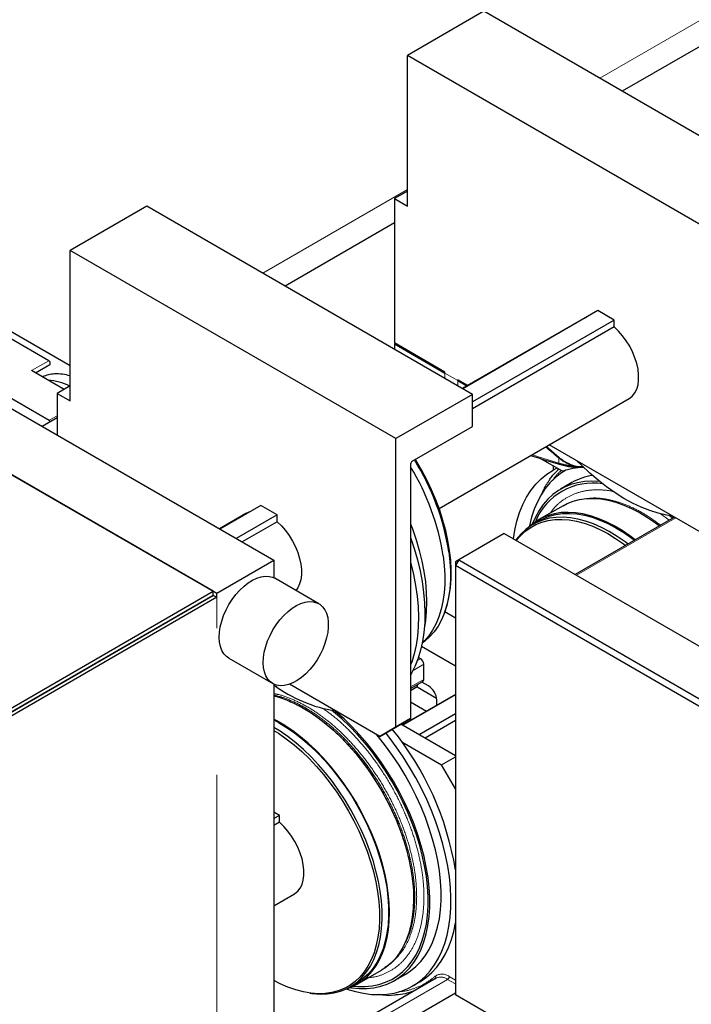
# Model space of a CAD drawing. Units: millimetres. Extents: x 11 to 419, y 1 to 296.
# Drawn here: x 301 to 307, y 178 to 186 of the extents above; entities that cross this region are included whole.
import ezdxf

# ---------------------------------------------------------------- set-up
doc = ezdxf.new("R2010")
doc.units = ezdxf.units.MM
doc.linetypes.add('PHANTOM', pattern=[12.7, 6.35, -1.27, 1.27, -1.27, 1.27, -1.27])

msp = doc.modelspace()

# ---------------------------------------------------------------- linework, layer by layer
at = {"color": 7, "linetype": 'Continuous', "lineweight": 25}
for p, q in [((283.959571, 193.406059), (301.495819, 183.282598)), ((305.087922, 186.355639), (304.423241, 185.971927)), ((307.916349, 184.722823), (305.087922, 186.355639)), ((307.237526, 186.210041), (306.28883, 185.66237)), ((307.251668, 184.339111), (304.423241, 185.971927)), ((304.423241, 184.665462), (304.423241, 185.971927)), ((304.423241, 184.796087), (304.310104, 184.730775)), ((304.310104, 184.730775), (304.310104, 183.478609)), ((304.310104, 184.730775), (304.423241, 184.665462)), ((302.160499, 184.665674), (301.495819, 184.281963)), ((304.988927, 183.032858), (302.160499, 184.665674)), ((304.310104, 184.520076), (303.361408, 183.972405)), ((304.324246, 182.649146), (301.495819, 184.281963)), ((301.495819, 182.975497), (301.495819, 184.281963)), ((299.586631, 183.716258), (303.263586, 181.593597)), ((306.077871, 183.759257), (304.904251, 183.08174)), ((306.219292, 183.677616), (306.077871, 183.759257)), ((305.948598, 183.689247), (304.900251, 183.084049)), ((306.219292, 183.677616), (304.988927, 182.967341)), ((306.219292, 183.618252), (304.988927, 182.907977)), ((306.219292, 183.618252), (306.219292, 183.677616)), ((301.309411, 183.324886), (300.97256, 183.519346)), ((304.74851, 183.225523), (304.310104, 183.478609)), ((304.317176, 183.474527), (304.310104, 183.470444)), ((304.310104, 183.470444), (304.310104, 183.424734)), ((304.310104, 183.470444), (304.74851, 183.217357)), ((299.091656, 183.430515), (302.768611, 181.307854)), ((302.738327, 181.324928), (299.12194, 183.412624)), ((301.195064, 183.219452), (301.31941, 183.291235)), ((300.527083, 183.262178), (301.314003, 182.807898)), ((301.443598, 183.075976), (301.160918, 183.239164)), ((304.74851, 183.217357), (304.74851, 183.225523)), ((301.495819, 183.106123), (301.382682, 183.04081)), ((304.946913, 183.110987), (304.861647, 183.16021)), ((304.861647, 183.16021), (304.861647, 183.152045)), ((304.861647, 183.152045), (304.86872, 183.156127)), ((304.861647, 183.152045), (304.939841, 183.106904)), ((301.382682, 183.04081), (301.382682, 182.679419)), ((301.382682, 183.04081), (301.495819, 182.975497)), ((304.988927, 183.032858), (304.324246, 182.649146)), ((304.988927, 182.755234), (304.988927, 183.032858)), ((304.698063, 182.043593), (306.348565, 182.996408)), ((301.382682, 182.830111), (301.252165, 182.754765)), ((301.314003, 182.807898), (301.328794, 182.799002)), ((304.465668, 182.453163), (304.988927, 182.755234)), ((304.324246, 180.147674), (304.324246, 182.649146)), ((307.110247, 181.755971), (305.65504, 182.596044)), ((304.451525, 182.428668), (304.451525, 180.22115)), ((305.769039, 182.366045), (305.575331, 182.477871)), ((305.688962, 182.412273), (305.688962, 182.375471)), ((305.720837, 182.393872), (305.688962, 182.375471)), ((305.799166, 182.375712), (305.791624, 182.371358)), ((305.933007, 182.400207), (305.907007, 182.400674)), ((305.95281, 182.403091), (305.933007, 182.400207)), ((305.934085, 182.406426), (305.94739, 182.408373)), ((305.851619, 182.267433), (305.752624, 182.210284)), ((306.110496, 182.1243), (306.109294, 182.124464)), ((303.021176, 181.999283), (302.791009, 181.86641)), ((303.150449, 182.069292), (302.795008, 181.864101)), ((303.29187, 181.987651), (303.150449, 182.069292)), ((305.774864, 182.067242), (305.56556, 181.946414)), ((306.292829, 182.075675), (306.322714, 182.062202)), ((303.29187, 181.987651), (302.93643, 181.78246)), ((303.29187, 181.928287), (302.987846, 181.752778)), ((303.29187, 181.928287), (303.29187, 181.987651)), ((305.57056, 181.937753), (305.513992, 181.905097)), ((306.74277, 181.968111), (305.880371, 181.470259)), ((305.264698, 181.825679), (304.868718, 181.597085)), ((305.264698, 181.825679), (343.278759, 159.880629)), ((302.768611, 181.307854), (303.263586, 181.593597)), ((303.263586, 181.593597), (303.263586, 181.442243)), ((304.868718, 181.597085), (304.840434, 181.548095)), ((304.868718, 181.597085), (304.840434, 181.580751)), ((304.840434, 181.580751), (304.840434, 181.548095)), ((304.868718, 181.597085), (343.278759, 159.42344)), ((318.720421, 173.535349), (304.840434, 181.548095)), ((304.840434, 181.548095), (304.840434, 177.824669)), ((303.654489, 181.217034), (303.272651, 181.437464)), ((299.31593, 179.349221), (302.738327, 181.324928)), ((302.738327, 181.292267), (302.738327, 181.324928)), ((299.31593, 179.316559), (302.738327, 181.292267)), ((302.740327, 181.288802), (299.31793, 179.313095)), ((302.768611, 181.272474), (299.346214, 179.296767)), ((302.740327, 181.288802), (302.768611, 181.272474)), ((302.768611, 181.272474), (302.768611, 181.307854)), ((304.749057, 181.148268), (304.840434, 181.095517)), ((304.735619, 181.114719), (304.742134, 181.130651)), ((304.546738, 180.848696), (304.840434, 180.679149)), ((302.872683, 180.744625), (303.254521, 180.524194)), ((304.536378, 180.740361), (304.519343, 180.750195)), ((304.564663, 180.560725), (304.564663, 180.691371)), ((304.451525, 180.481882), (304.556377, 180.542411)), ((303.263586, 180.519416), (303.263586, 174.927357)), ((304.182825, 180.066006), (303.399208, 180.518378)), ((304.508094, 180.49537), (304.451525, 180.462713)), ((304.508094, 180.514538), (304.508094, 180.49537)), ((304.508094, 180.49537), (304.676376, 180.398223)), ((304.607089, 180.503571), (304.548093, 180.537629)), ((304.840434, 180.430872), (304.379382, 180.164712)), ((304.840434, 180.426253), (304.383382, 180.162403)), ((304.6778, 180.336985), (304.6778, 180.381096)), ((304.451525, 180.364744), (304.588706, 180.285552)), ((304.451525, 180.22115), (304.310104, 180.139483)), ((304.324246, 180.147674), (304.451525, 180.22115)), ((304.45006, 180.220304), (304.456465, 180.209211)), ((304.840434, 180.262972), (304.524803, 180.080762)), ((304.840434, 180.203608), (304.57622, 180.05108)), ((304.182825, 180.066006), (304.324246, 180.147674)), ((304.310104, 180.139483), (304.182825, 180.066006)), ((304.840434, 179.898552), (304.366585, 180.172099)), ((304.375419, 180.020047), (304.720226, 179.820994)), ((304.720226, 179.820994), (304.840434, 179.890388)), ((304.840434, 179.612787), (304.720226, 179.820994)), ((303.313084, 179.381251), (303.263586, 179.409825)), ((303.313084, 179.381251), (303.263586, 179.352677)), ((303.313084, 179.321887), (303.313084, 179.381251)), ((303.313084, 179.321887), (303.263586, 179.293313)), ((304.462818, 178.857446), (304.464812, 178.83527)), ((303.263586, 178.596841), (303.442357, 178.700043)), ((303.988029, 177.918117), (304.197332, 178.038946)), ((304.310082, 177.948154), (304.409077, 178.005303)), ((303.926461, 177.894121), (303.983029, 177.926778)), ((304.672532, 177.968798), (304.149273, 177.666727)), ((304.469072, 177.901377), (304.52564, 177.934033)), ((303.577453, 177.839649), (303.594508, 177.837323)), ((304.840434, 177.838051), (304.387886, 177.576801)), ((312.050018, 173.662664), (304.840434, 177.824669))]:
    msp.add_line(p, q, dxfattribs=at)
at = {"color": 8, "linetype": 'PHANTOM', "lineweight": 18}
for p, q in [((306.094911, 185.774316), (307.350663, 186.499246)), ((303.167489, 184.084351), (304.423241, 184.809282)), ((301.309411, 183.324886), (301.160918, 183.239164)), ((304.74851, 183.217357), (304.861647, 183.152045)), ((304.74851, 183.217357), (304.74851, 183.171647)), ((304.861647, 183.106335), (304.861647, 183.152045)), ((301.382682, 182.847546), (301.314003, 182.807898)), ((305.505549, 182.509745), (305.73846, 182.435565)), ((305.62962, 182.58137), (305.741768, 182.484354)), ((305.73846, 182.435565), (305.73846, 182.480143)), ((306.61794, 181.998748), (306.695023, 181.940548)), ((306.754484, 181.961349), (305.892085, 181.463496)), ((302.768611, 173.384142), (302.768611, 181.272474)), ((304.510591, 180.725474), (304.536378, 180.740361)), ((304.564663, 180.691371), (304.472173, 180.637978)), ((304.451525, 180.495412), (304.564663, 180.560725)), ((301.305538, 180.460516), (301.303754, 180.464105)), ((304.786666, 177.983391), (304.840434, 177.952351)), ((304.772524, 177.958896), (304.249265, 177.656825)), ((304.840434, 177.919692), (304.772524, 177.958896))]:
    msp.add_line(p, q, dxfattribs=at)
at = {"color": 7, "linetype": 'Continuous', "lineweight": 25, "flags": 128}
for points in [[(305.948598, 183.689247), (305.973178, 183.700312), (305.978812, 183.702071)], [(306.348565, 182.996408), (306.352987, 182.999076), (306.378061, 183.019417), (306.398724, 183.045973), (306.414578, 183.078235), (306.425321, 183.115583), (306.430744, 183.157298), (306.430744, 183.20258), (306.425321, 183.250557), (306.414578, 183.300307), (306.398724, 183.350875), (306.378061, 183.401288), (306.352987, 183.450577), (306.323985, 183.497796), (306.291612, 183.542036), (306.256489, 183.582447), (306.219292, 183.618252)], [(301.31941, 183.291235), (301.320082, 183.291679), (301.322495, 183.294806), (301.323525, 183.299388), (301.323062, 183.304939), (301.321155, 183.310873), (301.318006, 183.316561), (301.313948, 183.321403), (301.309411, 183.324886)], [(304.742134, 181.130651), (304.751181, 181.153969), (304.771482, 181.217936), (304.786944, 181.286206), (304.797485, 181.358413), (304.803049, 181.434174), (304.803606, 181.513083), (304.799153, 181.59472), (304.789714, 181.67865), (304.775339, 181.764423), (304.756106, 181.851584), (304.732115, 181.939665), (304.703497, 182.028199), (304.670402, 182.116712), (304.633009, 182.204732), (304.591516, 182.29179), (304.546144, 182.37742), (304.497137, 182.461167), (304.492516, 182.468662)], [(306.726905, 181.977269), (306.671822, 181.985909), (306.599914, 182.002617), (306.526743, 182.025595), (306.45263, 182.054744), (306.377899, 182.089936), (306.302876, 182.131017), (306.22789, 182.177807), (306.153268, 182.230103), (306.079337, 182.287674), (306.006419, 182.35027), (305.934835, 182.417617), (305.895527, 182.457214)], [(305.345219, 181.779195), (305.356501, 181.853611), (305.374058, 181.932634), (305.396781, 182.007106), (305.424565, 182.076686), (305.457285, 182.14106), (305.494792, 182.199934), (305.536915, 182.25304), (305.583462, 182.300136), (305.634221, 182.341008), (305.688962, 182.375471)], [(305.799471, 182.3758), (305.753455, 182.347121), (305.704899, 182.309072), (305.660232, 182.265218), (305.619647, 182.21575), (305.583324, 182.160884), (305.55142, 182.10086), (305.524075, 182.035941), (305.501409, 181.96641), (305.483521, 181.892572), (305.481865, 181.884281)], [(306.093187, 182.276444), (306.090901, 182.276666), (306.025001, 182.279844), (305.961341, 182.276561), (305.900224, 182.266834), (305.841942, 182.250709), (305.786772, 182.228262), (305.734978, 182.199601), (305.686806, 182.164862), (305.642486, 182.12421), (305.602228, 182.07784), (305.566225, 182.025973), (305.534649, 181.968855), (305.507649, 181.906759), (305.507606, 181.906646)], [(305.774864, 182.067242), (305.810208, 182.085613), (305.863008, 182.106294), (305.918868, 182.120675), (305.977496, 182.128683), (306.038587, 182.130274), (306.101821, 182.125442), (306.16687, 182.11421), (306.233393, 182.096639), (306.301045, 182.072818), (306.369473, 182.042873), (306.438319, 182.00696), (306.507226, 181.965265), (306.575833, 181.918006), (306.610617, 181.891821)], [(303.05139, 182.012106), (303.045756, 182.010348), (303.021176, 181.999283)], [(306.401313, 181.770992), (306.35513, 181.805431), (306.286449, 181.851778), (306.217527, 181.892524), (306.148726, 181.927455), (306.080403, 181.956389), (306.012915, 181.979176), (305.946613, 181.995696), (305.881843, 182.005864), (305.818944, 182.009627), (305.758242, 182.006964), (305.700054, 181.997891), (305.644684, 181.982453), (305.592421, 181.960732), (305.543536, 181.932841), (305.498285, 181.898926), (305.48355, 181.885849)], [(305.57056, 181.937753), (305.602498, 181.954511), (305.655335, 181.97563), (305.711295, 181.990355), (305.770079, 181.998607), (305.831372, 182.000343), (305.894848, 181.995553), (305.960168, 181.984262), (306.026985, 181.966532), (306.09494, 181.942457), (306.163672, 181.912165), (306.232814, 181.875817), (306.301997, 181.833608), (306.370852, 181.785763), (306.395174, 181.767449)], [(303.29187, 181.928287), (303.329067, 181.892482), (303.36419, 181.852071), (303.396563, 181.807831), (303.425565, 181.760613), (303.450639, 181.711323), (303.471301, 181.66091), (303.487156, 181.610342), (303.497899, 181.560592), (303.503322, 181.512615), (303.503322, 181.467333), (303.497899, 181.425618), (303.487156, 181.38827), (303.471301, 181.356008), (303.453854, 181.332857)], [(304.451525, 181.910629), (304.468196, 181.865912), (304.499773, 181.772337), (304.526772, 181.679067), (304.549066, 181.586549), (304.566549, 181.495221), (304.579136, 181.40552), (304.586768, 181.317874), (304.589409, 181.232699), (304.587046, 181.150401), (304.579691, 181.071374), (304.571243, 181.016276)], [(306.338606, 181.734792), (306.314283, 181.753107), (306.245428, 181.800952), (306.176245, 181.843161), (306.107103, 181.879508), (306.038371, 181.909801), (305.970416, 181.933876), (305.9036, 181.951606), (305.838279, 181.962896), (305.774803, 181.967686), (305.71351, 181.965951), (305.654727, 181.957698), (305.598767, 181.942974), (305.545929, 181.921855), (305.496496, 181.894455), (305.45073, 181.86092), (305.408876, 181.82143), (305.371158, 181.776193), (305.365035, 181.767756)], [(305.368848, 181.765554), (305.401413, 181.803986), (305.442906, 181.843137), (305.488277, 181.876383), (305.537285, 181.903546), (305.589667, 181.924483), (305.645145, 181.939081), (305.703422, 181.947262), (305.764187, 181.948983), (305.827116, 181.944234), (305.891873, 181.933041), (305.958114, 181.915464), (306.025484, 181.891596), (306.093623, 181.861564), (306.162169, 181.82553), (306.230756, 181.783685), (306.299018, 181.736252), (306.317346, 181.722519)], [(306.725001, 181.957853), (306.710442, 181.969958), (306.696089, 181.981645)], [(306.736786, 181.964657), (306.730686, 181.969822), (306.720882, 181.978032)], [(304.451525, 181.790756), (304.483002, 181.695111), (304.510346, 181.59862), (304.533012, 181.50292), (304.5509, 181.408429), (304.563932, 181.31556), (304.572051, 181.22472), (304.575221, 181.136305), (304.573429, 181.050702), (304.566682, 180.968285), (304.55501, 180.889416), (304.538464, 180.814438), (304.517116, 180.743679), (304.49106, 180.67745), (304.46041, 180.616039), (304.451525, 180.600593)], [(304.783613, 181.667481), (304.793134, 181.582822), (304.797625, 181.500476), (304.797064, 181.42088), (304.791451, 181.344461), (304.780819, 181.271626), (304.765222, 181.202763), (304.744745, 181.13824), (304.719497, 181.078401), (304.689612, 181.023565), (304.65525, 180.974026), (304.616595, 180.930047), (304.573851, 180.891862), (304.550872, 180.874907)], [(304.451525, 181.574552), (304.453778, 181.565964), (304.476444, 181.470264), (304.494332, 181.375773), (304.507364, 181.282904), (304.515482, 181.192064), (304.518653, 181.103649), (304.51686, 181.018046), (304.510114, 180.935629), (304.498442, 180.856759), (304.481896, 180.781782), (304.460548, 180.711023), (304.451525, 180.686172)], [(304.734008, 181.632223), (304.743518, 181.5479), (304.748078, 181.465848), (304.747663, 181.386496), (304.742276, 181.310256), (304.731945, 181.237526), (304.716723, 181.168685), (304.69669, 181.104092), (304.67195, 181.044084), (304.642632, 180.988974), (304.60889, 180.939049), (304.570899, 180.894569), (304.552557, 180.876475)], [(302.872683, 180.744625), (302.852, 180.759337), (302.830386, 180.782647), (302.813095, 180.811459), (302.800437, 180.845261), (302.792636, 180.883449), (302.789832, 180.925341), (302.792076, 180.970191), (302.799327, 181.017197), (302.811455, 181.06552), (302.828245, 181.1143), (302.849397, 181.162664), (302.874533, 181.20975), (302.903204, 181.254718), (302.9349, 181.296765), (302.969054, 181.335141), (303.005057, 181.369161), (303.042267, 181.398219), (303.080019, 181.421794), (303.11764, 181.439467), (303.154458, 181.450923), (303.189817, 181.455957), (303.223085, 181.454479), (303.253669, 181.446515), (303.272651, 181.437464)], [(303.50362, 180.577313), (303.466055, 180.550938), (303.428284, 180.530267), (303.390981, 180.51567), (303.354812, 180.507407), (303.320422, 180.505625), (303.288424, 180.510357), (303.25939, 180.521517), (303.233838, 180.538907), (303.212224, 180.562217), (303.194933, 180.591029), (303.182274, 180.624831), (303.174474, 180.663019), (303.17167, 180.704911), (303.173914, 180.749761), (303.181164, 180.796767), (303.193293, 180.84509), (303.210083, 180.89387), (303.231234, 180.942234), (303.25637, 180.98932), (303.285042, 181.034288), (303.316737, 181.076335), (303.350892, 181.114711), (303.386895, 181.148731), (303.424104, 181.177788), (303.461856, 181.201364), (303.499477, 181.219037), (303.536296, 181.230493), (303.571654, 181.235527), (303.604923, 181.234048), (303.635507, 181.226085), (303.662861, 181.211778), (303.686497, 181.191383), (303.705993, 181.165263), (303.721001, 181.133886), (303.731254, 181.097811), (303.736568, 181.057681), (303.736848, 181.014213), (303.732091, 180.968182), (303.722379, 180.920411), (303.707888, 180.871751), (303.688875, 180.82307), (303.665679, 180.775238), (303.638715, 180.729108), (303.608464, 180.685503), (303.575465, 180.645202), (303.540308, 180.608923), (303.50362, 180.577313)], [(303.263586, 180.41856), (303.305971, 180.406674), (303.373623, 180.382853), (303.442051, 180.352908), (303.510897, 180.316995), (303.579804, 180.2753), (303.648411, 180.228042), (303.71636, 180.175466), (303.783299, 180.117846), (303.848878, 180.055484), (303.912754, 179.988704), (303.974595, 179.917854), (304.034078, 179.843304), (304.090894, 179.765443), (304.144746, 179.684676), (304.195353, 179.601424), (304.242451, 179.516121), (304.285796, 179.429213), (304.32516, 179.341152), (304.360339, 179.252398), (304.39115, 179.163412), (304.417431, 179.07466), (304.439046, 178.986603), (304.455882, 178.899702), (304.46785, 178.814408), (304.47489, 178.731167), (304.476964, 178.650412), (304.474061, 178.572565), (304.466197, 178.498031), (304.453411, 178.427199), (304.435772, 178.360439), (304.413372, 178.298098), (304.386325, 178.240502), (304.354775, 178.18795), (304.318885, 178.140716), (304.278842, 178.099048), (304.234856, 178.063162), (304.197332, 178.038946)], [(303.955573, 177.901102), (303.988985, 177.898188), (304.053973, 177.897273), (304.116591, 177.902872), (304.176535, 177.914958), (304.233513, 177.93347), (304.287247, 177.95832), (304.337474, 177.989386), (304.383951, 178.026517), (304.426451, 178.069532), (304.464768, 178.118221), (304.498713, 178.172347), (304.528122, 178.231647), (304.552852, 178.295831), (304.572782, 178.364587), (304.587816, 178.437579), (304.597879, 178.514453), (304.602922, 178.594834), (304.602922, 178.67833), (304.597879, 178.764534), (304.587816, 178.853026), (304.572782, 178.943376), (304.552852, 179.035143), (304.528122, 179.12788), (304.498713, 179.221134), (304.464768, 179.314453), (304.426451, 179.407381), (304.383951, 179.499465), (304.337474, 179.590258), (304.287247, 179.679315), (304.233513, 179.766205), (304.176535, 179.850502), (304.116591, 179.931797), (304.053973, 180.009694), (303.988985, 180.083813), (303.921945, 180.153793), (303.853178, 180.219293), (303.78302, 180.279993), (303.768667, 180.29168)], [(304.601743, 178.426703), (304.611859, 178.503751), (304.616998, 178.584279), (304.617137, 178.667904), (304.612275, 178.754229), (304.602435, 178.842841), (304.587663, 178.933318), (304.56803, 179.025229), (304.543631, 179.118136), (304.51458, 179.211596), (304.481016, 179.305165), (304.4431, 179.398395), (304.401012, 179.490843), (304.354952, 179.582068), (304.305141, 179.671635), (304.251815, 179.759118), (304.195229, 179.8441), (304.135652, 179.926176), (304.073368, 180.004954), (304.008674, 180.080059), (303.941878, 180.151134), (303.873299, 180.217839), (303.803264, 180.279857), (303.793459, 180.288067)], [(303.894569, 177.877385), (303.935442, 177.892159), (303.986049, 177.916981), (304.033148, 177.947905), (304.076492, 177.984768), (304.115857, 178.02738), (304.151036, 178.075518), (304.181846, 178.12893), (304.208127, 178.187339), (304.229742, 178.25044), (304.246578, 178.317903), (304.258547, 178.389378), (304.265587, 178.464492), (304.26766, 178.542852), (304.264757, 178.624051), (304.256893, 178.707664), (304.244108, 178.793257), (304.226469, 178.880383), (304.204068, 178.968588), (304.177022, 179.057411), (304.145471, 179.14639), (304.109581, 179.235061), (304.069539, 179.322962), (304.025552, 179.409634), (303.977851, 179.494625), (303.926685, 179.577493), (303.872319, 179.657804), (303.815038, 179.735142), (303.75514, 179.809101), (303.692937, 179.879298), (303.628753, 179.945365), (303.562924, 180.006959), (303.495793, 180.063758), (303.427708, 180.115466), (303.359027, 180.161813), (303.290105, 180.202559), (303.263586, 180.216705)], [(303.263586, 180.208528), (303.305392, 180.185852), (303.374575, 180.143643), (303.44343, 180.095798), (303.511589, 180.042572), (303.578689, 179.984249), (303.644373, 179.921141), (303.708288, 179.853583), (303.770095, 179.781937), (303.829464, 179.706585), (303.886078, 179.627928), (303.939634, 179.546387), (303.989848, 179.462396), (304.03645, 179.376404), (304.079193, 179.28887), (304.117849, 179.200259), (304.152211, 179.111046), (304.182096, 179.021707), (304.207344, 178.932717), (304.227821, 178.844551), (304.243417, 178.757681), (304.25405, 178.67257), (304.259662, 178.589671), (304.260224, 178.509427), (304.255733, 178.432266), (304.246212, 178.3586)], [(303.594508, 177.837323), (303.602173, 177.836322), (303.665649, 177.831532), (303.726942, 177.833268), (303.785725, 177.84152), (303.841685, 177.856245), (303.894523, 177.877363), (303.943956, 177.904763), (303.989722, 177.938298), (304.031576, 177.977789), (304.069294, 178.023025), (304.102676, 178.073766), (304.131544, 178.129739), (304.155742, 178.190648), (304.175143, 178.256166), (304.189643, 178.325944), (304.199164, 178.39961), (304.203656, 178.476771), (304.203094, 178.557014), (304.197482, 178.639913), (304.186849, 178.725025), (304.171252, 178.811895), (304.150775, 178.90006), (304.125527, 178.98905), (304.095642, 179.07839), (304.061281, 179.167603), (304.022625, 179.256213), (303.979882, 179.343748), (303.933279, 179.42974), (303.883066, 179.513731), (303.829509, 179.595272), (303.772896, 179.673928), (303.713527, 179.749281), (303.65172, 179.820927), (303.587804, 179.888484), (303.522121, 179.951593), (303.455021, 180.009916), (303.386861, 180.063142), (303.318006, 180.110987), (303.263586, 180.144679)], [(303.263586, 180.118676), (303.303334, 180.09372), (303.371596, 180.046287), (303.439168, 179.99352), (303.50569, 179.9357), (303.570807, 179.873135), (303.634172, 179.806159), (303.695447, 179.735131), (303.754304, 179.660428), (303.810429, 179.582449), (303.863524, 179.50161), (303.913305, 179.418343), (303.959506, 179.333092), (304.001881, 179.246312), (304.040204, 179.158465), (304.074269, 179.070021), (304.103897, 178.981451), (304.128927, 178.893228), (304.149228, 178.805823), (304.16469, 178.719701), (304.175231, 178.635323), (304.180795, 178.553138), (304.181352, 178.473586), (304.176899, 178.39709), (304.16746, 178.324059)], [(304.700738, 178.483852), (304.710854, 178.560899), (304.715993, 178.641427), (304.716132, 178.725053), (304.71127, 178.811377), (304.70143, 178.899989), (304.686658, 178.990466), (304.667025, 179.082377), (304.642625, 179.175284), (304.613575, 179.268745), (304.580011, 179.362313), (304.542095, 179.455543), (304.500007, 179.547991), (304.453947, 179.639216), (304.404136, 179.728784), (304.35081, 179.816267), (304.294224, 179.901249), (304.234647, 179.983324), (304.172363, 180.062103), (304.156368, 180.081279)], [(304.784302, 178.418597), (304.794883, 178.498285), (304.80053, 178.581441), (304.80122, 178.667702), (304.796948, 178.75669), (304.787733, 178.848016), (304.773617, 178.94128), (304.754659, 179.036076), (304.730945, 179.131988), (304.702576, 179.228597), (304.669677, 179.325481), (304.632392, 179.422215), (304.590884, 179.518377), (304.545335, 179.613547), (304.495944, 179.707308), (304.442926, 179.799251), (304.386513, 179.888972), (304.326953, 179.976081), (304.264505, 180.060195), (304.235828, 180.096604)], [(303.442357, 178.700043), (303.446779, 178.702711), (303.471852, 178.723052), (303.492515, 178.749608), (303.50837, 178.78187), (303.519112, 178.819218), (303.524535, 178.860933), (303.524535, 178.906215), (303.519112, 178.954192), (303.50837, 179.003942), (303.492515, 179.05451), (303.471852, 179.104923), (303.446779, 179.154212), (303.417776, 179.201431), (303.385403, 179.245671), (303.35028, 179.286082), (303.313084, 179.321887)], [(303.892369, 177.87671), (303.898517, 177.874622), (303.971434, 177.853029), (304.043019, 177.837726), (304.112957, 177.82878), (304.180945, 177.826229), (304.246683, 177.830085), (304.309884, 177.84033), (304.370274, 177.856921), (304.427586, 177.879785), (304.48157, 177.90882), (304.531992, 177.943902), (304.578629, 177.984876), (304.621278, 178.031562), (304.659753, 178.083758), (304.693886, 178.141234), (304.723526, 178.20374), (304.748545, 178.271002), (304.768833, 178.342725), (304.784302, 178.418597)], [(303.924609, 177.887817), (303.938112, 177.88578), (304.005015, 177.879376), (304.069834, 177.879428), (304.13226, 177.885937), (304.191995, 177.898871), (304.248755, 177.918168), (304.302268, 177.943738), (304.352281, 177.975457), (304.398555, 178.013174), (304.440869, 178.056711), (304.479022, 178.105859), (304.512832, 178.160384), (304.542137, 178.220027), (304.566799, 178.284503), (304.586699, 178.353505), (304.601743, 178.426703)], [(304.409077, 178.005303), (304.451276, 178.032605), (304.49755, 178.070323), (304.539864, 178.113859), (304.578017, 178.163008), (304.611827, 178.217533), (304.641132, 178.277176), (304.665794, 178.341651), (304.685694, 178.410653), (304.700738, 178.483852)], [(304.52564, 177.934033), (304.538139, 177.941477), (304.58856, 177.976558), (304.635198, 178.017532), (304.677847, 178.064219), (304.716322, 178.116414), (304.750454, 178.173891), (304.780095, 178.236396), (304.805114, 178.303658), (304.825402, 178.375381), (304.840434, 178.448668)], [(304.16746, 178.324059), (304.153085, 178.254882), (304.133852, 178.189929), (304.109861, 178.129545), (304.081243, 178.074054), (304.048148, 178.023751), (304.010755, 177.978904), (303.969262, 177.939754), (303.92389, 177.906508), (303.874883, 177.879344), (303.8225, 177.858407), (303.767023, 177.84381), (303.708746, 177.835629), (303.647981, 177.833908), (303.585052, 177.838656), (303.520294, 177.849849), (303.454054, 177.867427), (303.386684, 177.891295), (303.318544, 177.921326), (303.263586, 177.949757)], [(304.246212, 178.3586), (304.231712, 178.288822), (304.212311, 178.223304), (304.188112, 178.162396), (304.159245, 178.106422), (304.125863, 178.055682), (304.088144, 178.010445), (304.046291, 177.970954), (304.000525, 177.93742), (303.983029, 177.926778)]]:
    msp.add_lwpolyline(points, dxfattribs=at)
at = {"color": 7, "linetype": 'Continuous', "lineweight": 25}
for centre, radius, start, end in [((301.373914, 182.932717), 0.277848, 92.6941357, 115.1181185), ((301.377541, 182.813986), 0.396623, 72.6496959, 92.4112278), ((301.27135, 182.679299), 0.478193, 62.5671456, 86.0407112), ((304.48223, 182.427271), 0.030736, 122.6054783, 177.3945215), ((302.698714, 181.337968), 2.110777, 8.9811689, 32.2348181), ((302.657533, 181.308255), 2.101595, 8.8676801, 31.3908897), ((305.969734, 181.784501), 0.615201, 91.5134168, 109.0399229), ((306.030754, 181.72921), 0.534062, 80.4652216, 158.2838933), ((306.108343, 181.818929), 0.516781, 98.758516, 119.7867887), ((304.503254, 180.688577), 0.061472, 2.6054785, 57.3945217), ((304.545635, 180.558302), 0.019181, 304.0563505, 7.2558299), ((303.992876, 181.495711), 1.223783, 233.4209821, 260.9074899), ((304.524278, 180.37411), 0.15368, 2.6054785, 57.3945217), ((302.278016, 178.491208), 2.596333, 9.2710192, 39.1172861)]:
    msp.add_arc(centre, radius, start, end, dxfattribs=at)
at = {"color": 8, "linetype": 'PHANTOM', "lineweight": 18}
for centre, radius, start, end in [((304.72408, 177.901067), 0.103413, 52.7564906, 124.7991558), ((304.650801, 177.974744), 0.018159, 328.1278745, 38.2468203), ((304.755962, 177.984788), 0.030736, 302.6054783, 357.3945215), ((304.714202, 177.879764), 0.098302, 53.6088103, 115.0807313)]:
    msp.add_arc(centre, radius, start, end, dxfattribs=at)
msp.add_ellipse((306.35342, 183.459089), major_axis=(1.1775, -1.162588), ratio=0.69002717, start_param=4.77273895, end_param=4.86416844, dxfattribs=at)
at = {"color": 7, "linetype": 'Continuous', "lineweight": 25}
for points, knots in [([(305.493949, 182.503048), (305.496399, 182.502232), (305.579313, 182.474613), (305.662112, 182.450222), (305.742464, 182.426552)], [0, 0, 0, 0, 0.029556374, 1, 1, 1, 1]), ([(305.741768, 182.484354), (305.754024, 182.475205), (305.778535, 182.456909), (305.818845, 182.43404), (305.847385, 182.422356), (305.861655, 182.416514)], [0, 0, 0, 0, 0.33336329, 0.66669279, 1, 1, 1, 1]), ([(305.742158, 182.426654), (305.75687, 182.42268), (305.786324, 182.414724), (305.834429, 182.406451), (305.875002, 182.401462), (305.899412, 182.400438), (305.90698, 182.40012)], [0, 0, 0, 0, 0.28952496, 0.57965585, 0.86967029, 1, 1, 1, 1]), ([(305.651316, 182.281897), (305.657848, 182.292381), (305.682344, 182.331698), (305.713571, 182.362361), (305.73647, 182.384847)], [0, 0, 0, 0, 0.26665878, 1, 1, 1, 1]), ([(303.365407, 180.38571), (303.404048, 180.369503), (303.483965, 180.335984), (303.606605, 180.260892), (303.730267, 180.167847), (303.850443, 180.057937), (303.965005, 179.933615), (304.072009, 179.796855), (304.169628, 179.650035), (304.256163, 179.495668), (304.33024, 179.336359), (304.390198, 179.174978), (304.436475, 179.01374), (304.454037, 178.909544), (304.462818, 178.857446)], [0, 0, 0, 0, 0.07843102, 0.16221002, 0.24598901, 0.32976801, 0.41354701, 0.49732601, 0.58110501, 0.66488401, 0.748663, 0.832442, 0.916221, 1, 1, 1, 1]), ([(304.459405, 178.464943), (304.458129, 178.453829), (304.455264, 178.428877), (304.447962, 178.407622), (304.443913, 178.395836)], [0, 0, 0, 0, 0.44544735, 1, 1, 1, 1]), ([(304.429119, 178.345766), (304.426303, 178.334921), (304.419887, 178.310205), (304.408792, 178.290157), (304.402565, 178.278906)], [0, 0, 0, 0, 0.43880123, 1, 1, 1, 1]), ([(304.307671, 178.122864), (304.282265, 178.099343), (304.256843, 178.075808), (304.225668, 178.062237), (304.225649, 178.062229)], [0, 0, 0, 0, 0.99938046, 1, 1, 1, 1]), ([(304.476531, 177.855649), (304.452403, 177.84747), (304.403821, 177.831001), (304.349998, 177.826489), (304.322906, 177.824217)], [0, 0, 0, 0, 0.49663275, 1, 1, 1, 1])]:
    msp.add_open_spline(points, degree=3, knots=knots, dxfattribs=at)
at = {"color": 8, "linetype": 'PHANTOM', "lineweight": 18}
for points, knots in [([(305.73846, 182.480143), (305.738663, 182.480468), (305.739072, 182.481122), (305.739951, 182.4823), (305.740905, 182.483454), (305.741482, 182.484055), (305.741768, 182.484354)], [0, 0, 0, 0, 0.24836761, 0.49999993, 0.75163225, 1, 1, 1, 1]), ([(305.8599, 182.411783), (305.838226, 182.420822), (305.79487, 182.438902), (305.757266, 182.466394), (305.73846, 182.480143)], [0, 0, 0, 0, 0.49990301, 1, 1, 1, 1]), ([(305.742528, 182.426827), (305.742181, 182.426929), (305.74079, 182.427338), (305.739199, 182.430303), (305.738701, 182.433847), (305.73846, 182.435565)], [0, 0, 0, 0, 0.14602422, 0.58589944, 1, 1, 1, 1]), ([(305.73846, 182.435565), (305.757621, 182.43041), (305.795944, 182.4201), (305.838582, 182.414555), (305.8599, 182.411783)], [0, 0, 0, 0, 0.5000014, 1, 1, 1, 1]), ([(305.757911, 182.372469), (305.732187, 182.347792), (305.705024, 182.321734), (305.684578, 182.28723), (305.683495, 182.285402)], [0, 0, 0, 0, 0.94703787, 1, 1, 1, 1]), ([(305.8599, 182.411783), (305.860053, 182.412171), (305.860342, 182.412906), (305.86082, 182.414179), (305.861281, 182.415439), (305.861526, 182.416143), (305.861655, 182.416515)], [0, 0, 0, 0, 0.26412036, 0.49999465, 0.73587636, 1, 1, 1, 1]), ([(305.907007, 182.400674), (305.904108, 182.400653), (305.88859, 182.400539), (305.872768, 182.406743), (305.859902, 182.411787)], [0, 0, 0, 0, 0.18683787, 1, 1, 1, 1]), ([(305.861655, 182.416514), (305.873787, 182.412793), (305.898031, 182.405357), (305.922074, 182.406069), (305.934085, 182.406426)], [0, 0, 0, 0, 0.50040928, 1, 1, 1, 1]), ([(305.933007, 182.400207), (305.933189, 182.400086), (305.933557, 182.399841), (305.934083, 182.39999), (305.934516, 182.400557), (305.934812, 182.401505), (305.934897, 182.402754), (305.934794, 182.404088), (305.934518, 182.405384), (305.934229, 182.406081), (305.934085, 182.406425)], [0, 0, 0, 0, 0.11950126, 0.24179724, 0.36974657, 0.4999979, 0.63024937, 0.75820038, 0.88049801, 1, 1, 1, 1]), ([(305.576806, 182.143823), (305.588637, 182.172082), (305.609699, 182.222389), (305.638634, 182.263763), (305.651316, 182.281897)], [0, 0, 0, 0, 0.561715337, 1, 1, 1, 1]), ([(305.665086, 182.003869), (305.676614, 182.020156), (305.709737, 182.066954), (305.779887, 182.123625), (305.872779, 182.173551), (305.97713, 182.201975), (306.090874, 182.206482), (306.172151, 182.200819), (306.215919, 182.187777), (306.217898, 182.187187)], [0, 0, 0, 0, 0.09564717, 0.27482118, 0.45399518, 0.63316919, 0.8123432, 0.9915172, 1, 1, 1, 1]), ([(305.994357, 182.129559), (306.004797, 182.131067), (306.050396, 182.137653), (306.139148, 182.128082), (306.258362, 182.100583), (306.381662, 182.050718), (306.503629, 181.984654), (306.583081, 181.926242), (306.621419, 181.898057)], [0, 0, 0, 0, 0.05677987, 0.24800651, 0.43923315, 0.63045979, 0.82168643, 1, 1, 1, 1]), ([(303.263586, 180.501658), (303.270456, 180.501253), (303.279192, 180.500739), (303.28849, 180.497841), (303.290476, 180.497222)], [0, 0, 0, 0, 0.78645794, 1, 1, 1, 1]), ([(303.263586, 180.436405), (303.278234, 180.433986), (303.331936, 180.42512), (303.429514, 180.388319), (303.553651, 180.326987), (303.678122, 180.245471), (303.800375, 180.146876), (303.918432, 180.032431), (304.030241, 179.904217), (304.133899, 179.764394), (304.227628, 179.615366), (304.309831, 179.459675), (304.379075, 179.300002), (304.43428, 179.139017), (304.474106, 178.979705), (304.499351, 178.823937), (304.502489, 178.726356), (304.504058, 178.677566)], [0, 0, 0, 0, 0.026092, 0.09565686, 0.16522171, 0.23478657, 0.30435143, 0.37391629, 0.44348114, 0.513046, 0.58261086, 0.65217571, 0.72174057, 0.79130543, 0.86087029, 0.93043514, 1, 1, 1, 1]), ([(303.263586, 180.423267), (303.286146, 180.418419), (303.348282, 180.405066), (303.454383, 180.360465), (303.578851, 180.292412), (303.702823, 180.204995), (303.823905, 180.100925), (303.9401, 179.981658), (304.049398, 179.849321), (304.149936, 179.706155), (304.239991, 179.554616), (304.318023, 179.397296), (304.382698, 179.236886), (304.432905, 179.076133), (304.467798, 178.917776), (304.486737, 178.76457), (304.489553, 178.61897), (304.475619, 178.484083), (304.449279, 178.368448), (304.420601, 178.305692), (304.407909, 178.277918)], [0, 0, 0, 0, 0.03283015, 0.0904205, 0.14801085, 0.20560121, 0.26319156, 0.32078191, 0.37837226, 0.43596261, 0.49355296, 0.55114331, 0.60873366, 0.66632402, 0.72391437, 0.78150472, 0.83909507, 0.89668542, 0.95427577, 1, 1, 1, 1]), ([(303.690518, 180.308783), (303.72532, 180.283531), (303.802817, 180.227301), (303.919171, 180.119348), (304.037603, 179.991273), (304.148163, 179.849847), (304.249036, 179.698163), (304.338474, 179.538634), (304.414953, 179.374039), (304.477163, 179.207182), (304.52404, 179.040921), (304.554782, 178.878099), (304.568862, 178.721504), (304.566041, 178.573814), (304.546366, 178.437553), (304.510171, 178.315066), (304.458091, 178.208403), (304.390954, 178.119556), (304.310147, 178.049424), (304.216163, 178.001526), (304.140442, 177.976711), (304.094101, 177.974833), (304.085683, 177.974492)], [0, 0, 0, 0, 0.04282061, 0.095349486, 0.147878361, 0.200407237, 0.252936113, 0.305464988, 0.357993864, 0.410522739, 0.463051615, 0.51558049, 0.568109366, 0.620638242, 0.673167117, 0.725695993, 0.778224868, 0.830753744, 0.883282619, 0.935811495, 0.988340371, 1, 1, 1, 1]), ([(304.352424, 177.852464), (304.356921, 177.852625), (304.400805, 177.854196), (304.476574, 177.876274), (304.578239, 177.918307), (304.63613, 177.963432), (304.665062, 177.985985)], [0, 0, 0, 0, 0.03666748, 0.35779007, 0.6790346, 1, 1, 1, 1]), ([(304.322906, 177.824217), (304.315936, 177.823289), (304.275452, 177.8179), (304.222611, 177.819508), (304.175529, 177.82767), (304.165588, 177.829393)], [0, 0, 0, 0, 0.14092447, 0.81861219, 1, 1, 1, 1])]:
    msp.add_open_spline(points, degree=3, knots=knots, dxfattribs=at)
msp.add_open_spline([(304.504058, 178.677566), (304.502486, 178.630592), (304.499341, 178.536645), (304.474147, 178.409948), (304.434125, 178.296905), (304.379654, 178.198586), (304.331666, 178.148105), (304.307671, 178.122864)], degree=3, dxfattribs=at)

doc.saveas('drawing.dxf')
